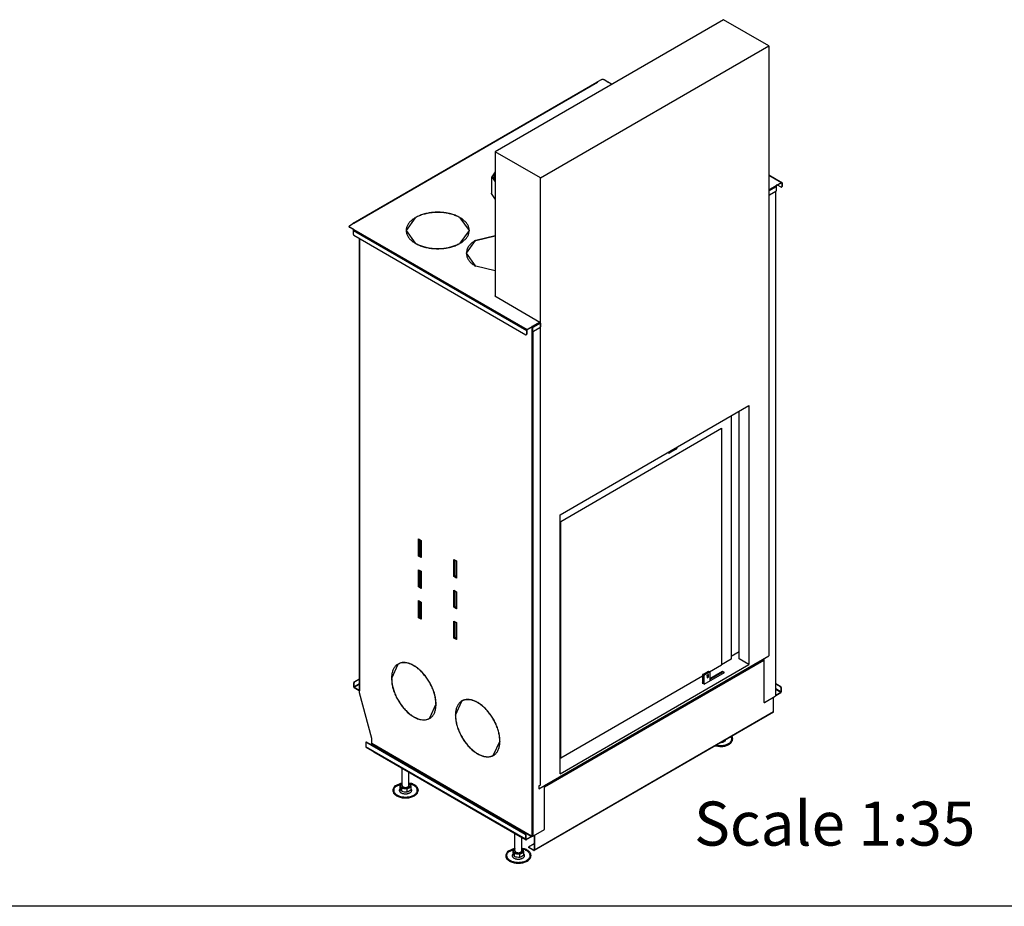
# Model space of a CAD drawing. Units: millimetres. Extents: x 187 to 476, y -570 to -370.
# Drawn here: x 295 to 362, y -570 to -510 of the extents above; entities that cross this region are included whole.
import ezdxf

# ---------------------------------------------------------------- set-up
doc = ezdxf.new("R2010")
doc.units = ezdxf.units.MM
doc.layers.add('1', color=7, linetype='Continuous')
doc.styles.add('CONVERTER_11', font='txt.shx', dxfattribs={"width": 0.9})

# ---------------------------------------------------------------- blocks, each defined once
blk = doc.blocks.new('P002034_01_Outer_doorprofile_1__43', base_point=(12029.5, -19361.4))
at = {"color": 7, "linetype": 'Continuous'}
blk.add_line((12048.9, -19350.2), (12029.5, -19361.4), dxfattribs=at)
blk = doc.blocks.new('Door_frame__44', base_point=(12029.5, -19361.4))
blk.add_blockref('P002034_01_Outer_doorprofile_1__43', (12029.5, -19361.4))
blk = doc.blocks.new('Doorglass__45', base_point=(11622.1, -19603.7))
at = {"color": 7, "linetype": 'Continuous'}
for p, q in [((12029.5, -18788.2), (12029.5, -19367.9)), ((11623.6, -19039.3), (12006.9, -18817.5)), ((11623.6, -19039.3), (12006.9, -18817.5)), ((12006.9, -18817.5), (12006.9, -18817.5)), ((12006.9, -18817.5), (12006.9, -19381)), ((11623.6, -19039.3), (11623.6, -19039.3)), ((11623.6, -19602.8), (11623.6, -19039.3)), ((11623.6, -19602.8), (11623.6, -19039.3)), ((11978, -19397.7), (12006.9, -19381)), ((12029.5, -19367.9), (12006.9, -19381)), ((12006.9, -19381), (12006.9, -19381)), ((11623.6, -19602.8), (11961.5, -19407.3)), ((11622.1, -19603.7), (11623.6, -19602.8)), ((11623.6, -19602.8), (11623.6, -19602.8))]:
    blk.add_line(p, q, dxfattribs=at)
blk = doc.blocks.new('Door_lever_1_1__46', base_point=(11879.2, -18876.8))
at = {"color": 7, "linetype": 'Continuous'}
for p, q in [((11899.7, -18866.6), (11881.9, -18876.7)), ((11900.4, -18863), (11900.4, -18865.3)), ((11879.3, -18875.6), (11879.2, -18875.2)), ((11881.4, -18876.8), (11879.3, -18875.6)), ((11881.2, -18876.3), (11881.2, -18874.1)), ((11881.4, -18876.8), (11881.2, -18876.3))]:
    blk.add_line(p, q, dxfattribs=at)
at = {"color": 3, "linetype": 'Continuous'}
blk.add_line((11881.2, -18876.3), (11879.3, -18875.2), dxfattribs=at)
at = {"color": 7, "linetype": 'Continuous'}
for points in [[(11899.7, -18866.6), (11899.9, -18866.4), (11900.1, -18866.2), (11900.2, -18866), (11900.3, -18865.8), (11900.4, -18865.6), (11900.4, -18865.3)], [(11881.4, -18876.8), (11881.5, -18876.8), (11881.7, -18876.8), (11881.8, -18876.8), (11881.9, -18876.7)]]:
    blk.add_spline(points, degree=3, dxfattribs=at)
blk = doc.blocks.new('INNER_DOOR__47', base_point=(11622.1, -19603.7))
for name, p in [('Doorglass__45', (11622.1, -19603.7)), ('Door_lever_1_1__46', (11879.2, -18876.8))]:
    blk.add_blockref(name, p)
blk = doc.blocks.new('DOOR__48', base_point=(11622.1, -19603.7))
for name, p in [('INNER_DOOR__47', (11622.1, -19603.7)), ('Door_frame__44', (12029.5, -19361.4))]:
    blk.add_blockref(name, p)
blk = doc.blocks.new('Galvanized_topcover_1__49', base_point=(11120, -18594.9))
at = {"color": 7, "linetype": 'Continuous'}
for p, q in [((11129.7, -18328.6), (11709.9, -17992.8)), ((11720.1, -17987.6), (11711.6, -17992.5)), ((11711.6, -17992.9), (11711.6, -17992.5)), ((11736, -17992.7), (11727.1, -17987.6)), ((11736, -17993.1), (11736, -17992.7)), ((11737.7, -17993), (11745.9, -17997.8)), ((12119, -18213.7), (12150.3, -18231.8)), ((12136.5, -18239), (12136.5, -18238.9)), ((12136.5, -18239.1), (12136.5, -18239)), ((12136.6, -18239.2), (12136.5, -18239.1)), ((12136.7, -18239.4), (12136.6, -18239.2)), ((12136.8, -18239.5), (12136.7, -18239.4)), ((12136.8, -18239.5), (12137.3, -18239.4)), ((12137.3, -18239.4), (12137.7, -18239.5)), ((12137.7, -18238.7), (12149.3, -18231.9)), ((12137.7, -18239.5), (12149.3, -18232.8)), ((12137.7, -18239.5), (12137.7, -18238.7)), ((12148.6, -18243), (12140.1, -18238.1)), ((12150, -18233.2), (12150, -18242.1)), ((12150.7, -18232.8), (12150.3, -18231.8)), ((12150.7, -18232.8), (12150.7, -18241.7)), ((11459.4, -18256.5), (11458, -18258.5)), ((11458, -18258.5), (11467.9, -18272.4)), ((11459.4, -18257.3), (11458.2, -18258.9)), ((12119, -18250.4), (12119.2, -18250.6)), ((12119, -18260.7), (12119.3, -18261.5)), ((12119.2, -18250.6), (12119.6, -18252)), ((12119.3, -18261.5), (12120, -18261.9)), ((12119.6, -18252), (12119.6, -18261)), ((12119.6, -18261), (12120, -18261.9)), ((12121, -18261.8), (12136.2, -18253)), ((12136.7, -18239.5), (12136.8, -18239.5)), ((12136.8, -18239.5), (12136.8, -18239.6)), ((12137.6, -18250.5), (12137.6, -18241.6)), ((12150, -18242.1), (12149.6, -18243.1)), ((12150.3, -18242.6), (12149.6, -18243.1)), ((12150.7, -18241.7), (12150.3, -18242.6)), ((11121.5, -18334.1), (11130, -18329.1)), ((11129.7, -18328.6), (11129.3, -18329.5)), ((11129.3, -18329.5), (11129.3, -18329.6)), ((11256.3, -18346.3), (11277.8, -18316)), ((11277.4, -18316.5), (11277.4, -18315.8)), ((11277.8, -18316), (11277.4, -18315.8)), ((11278.1, -18315.4), (11278.5, -18315.6)), ((11383.1, -18315.6), (11383.5, -18315.4)), ((11384.2, -18315.8), (11383.8, -18316)), ((11383.8, -18316), (11405.3, -18346.3)), ((11384.2, -18316.5), (11384.2, -18315.8)), ((11120, -18336.1), (11121.5, -18334.1)), ((11121.5, -18338.1), (11120, -18336.1)), ((11120, -18336.1), (11120, -18336.9)), ((11121.5, -18339), (11120, -18336.9)), ((11130.3, -18343.3), (11121.5, -18338.1)), ((11130.3, -18344.1), (11121.5, -18339)), ((11129.6, -18346.1), (11129.6, -18355.1)), ((11130.3, -18344.1), (11130.3, -18343.3)), ((11130.7, -18344), (11130.3, -18344.1)), ((11130.7, -18344), (11130.7, -18344)), ((11256.1, -18346.7), (11256.3, -18346.4)), ((11277.8, -18376.6), (11256.3, -18346.3)), ((11256.3, -18346.3), (11256.3, -18347)), ((11405.3, -18346.3), (11383.8, -18376.6)), ((11405.3, -18346.3), (11405.3, -18347)), ((11405.3, -18346.4), (11405.5, -18346.7)), ((11131.1, -18357.5), (11540.8, -18594.7)), ((11277.4, -18376.8), (11277.8, -18376.6)), ((11278.5, -18377), (11278.1, -18377.2)), ((11278.5, -18377.3), (11278.5, -18377)), ((11383.5, -18377.2), (11383.1, -18377)), ((11383.1, -18377.3), (11383.1, -18377)), ((11383.8, -18376.6), (11384.2, -18376.8)), ((11399.5, -18400.6), (11421, -18370.3)), ((11420.6, -18370.8), (11420.6, -18370.1)), ((11421, -18370.3), (11420.6, -18370.1)), ((11421.3, -18369.7), (11467.9, -18358.6)), ((11421.3, -18369.7), (11421.7, -18369.9)), ((11421.7, -18369.9), (11467.9, -18358.9)), ((11399.3, -18401), (11399.5, -18400.7)), ((11421, -18430.8), (11399.5, -18400.6)), ((11399.5, -18400.6), (11399.5, -18401.3)), ((11420.6, -18431), (11421, -18430.8)), ((11421.7, -18431.3), (11421.3, -18431.5)), ((11467.9, -18442.5), (11421.3, -18431.5)), ((11421.7, -18431.5), (11421.7, -18431.3)), ((11467.9, -18442.2), (11421.7, -18431.3)), ((11467.9, -18501.5), (11466.6, -18502.3)), ((11466.6, -18502.3), (11574.1, -18564.5)), ((11467.9, -18502.3), (11467.3, -18502.7)), ((11575.5, -18566.9), (11575.5, -18575.9)), ((11542.2, -18584.9), (11542.2, -18593.9)), ((11542.9, -18584.5), (11542.9, -18593.5)), ((11555.3, -18575.8), (11543.7, -18582.5)), ((11555.3, -18576.6), (11543.7, -18583.3)), ((11555.3, -18576.6), (11555.3, -18575.8)), ((11555.4, -18576), (11555.3, -18576.2)), ((11555.7, -18575.7), (11555.7, -18575.1)), ((11556, -18575.1), (11555.7, -18575.1)), ((11555.7, -18575.9), (11555.7, -18575.7)), ((11555.9, -18575.9), (11555.7, -18575.9)), ((11556, -18575.9), (11555.9, -18575.9)), ((11556.2, -18575.1), (11556, -18575.1)), ((11556.1, -18575.9), (11556, -18575.9)), ((11556.3, -18575.9), (11556.1, -18575.9)), ((11556.4, -18575.2), (11556.2, -18575.1)), ((11556.6, -18575.3), (11556.3, -18575.9)), ((11556.3, -18575.9), (11556.5, -18575.3)), ((11556.3, -18575.9), (11556.3, -18575.9)), ((11556.5, -18575.3), (11556.4, -18575.2)), ((11556.6, -18575.3), (11556.5, -18575.3)), ((11556.7, -18585.9), (11556.7, -18576.9)), ((11557.1, -18586.8), (11556.7, -18585.9)), ((11557.9, -18587.2), (11557.1, -18586.8)), ((11557.4, -18586.3), (11557.4, -18577.4)), ((11557.9, -18587.2), (11557.4, -18586.3)), ((11574.1, -18578.3), (11558.9, -18587.1)), ((11542.2, -18593.9), (11541.8, -18594.8)), ((11541.8, -18594.8), (11542.5, -18594.4)), ((11542.9, -18593.5), (11542.5, -18594.4))]:
    blk.add_line(p, q, dxfattribs=at)
at = {"color": 3, "linetype": 'Continuous'}
for p, q in [((11130.7, -18328.7), (11710.9, -17992.9)), ((11736.7, -17993.1), (11745.3, -17998.1)), ((12119, -18214.4), (12149.3, -18231.9)), ((12119, -18249.1), (12136.5, -18238.9)), ((12150, -18233.2), (12149.3, -18232.8)), ((12119, -18260.6), (12119.6, -18261)), ((12119.6, -18252), (12137.6, -18241.6)), ((12150.7, -18241.7), (12150, -18242.1)), ((11130.7, -18329.1), (11130.7, -18328.7)), ((11121.5, -18338.1), (11121.5, -18339)), ((11129.6, -18346.1), (11542.2, -18584.9)), ((11131.1, -18343.7), (11543.7, -18582.5)), ((11574.1, -18564.5), (11555.7, -18575.1)), ((11575.5, -18566.9), (11557.4, -18577.4)), ((11557.4, -18586.3), (11556.7, -18585.9)), ((11542.2, -18593.9), (11542.9, -18593.5))]:
    blk.add_line(p, q, dxfattribs=at)
at = {"color": 7, "linetype": 'Continuous'}
for points in [[(11710.9, -17992.9), (11710.6, -17992.8), (11710.3, -17992.8), (11710.1, -17992.8), (11709.9, -17992.8)], [(11710.9, -17992.9), (11711, -17993), (11711.2, -17993), (11711.3, -17993), (11711.5, -17993), (11711.6, -17992.9), (11711.7, -17992.9), (11711.7, -17992.8), (11711.7, -17992.7), (11711.7, -17992.6), (11711.6, -17992.5)], [(11727.1, -17987.6), (11726.4, -17987.3), (11725.5, -17987), (11724.6, -17986.8), (11723.6, -17986.8), (11722.6, -17986.8), (11721.7, -17987), (11720.8, -17987.3), (11720.1, -17987.6)], [(11736, -17992.7), (11735.9, -17992.8), (11735.8, -17992.9), (11735.8, -17993), (11735.9, -17993.1), (11736, -17993.1), (11736.1, -17993.2), (11736.3, -17993.2), (11736.4, -17993.2), (11736.6, -17993.2), (11736.7, -17993.1)], [(11737.7, -17993), (11737.5, -17993), (11737.2, -17993), (11737, -17993), (11736.7, -17993.1)], [(12137.7, -18238.7), (12137.4, -18238.6), (12137.2, -18238.6), (12137, -18238.6), (12136.8, -18238.7), (12136.6, -18238.8), (12136.5, -18238.9)], [(12150.3, -18231.8), (12150.1, -18231.8), (12149.8, -18231.8), (12149.6, -18231.8), (12149.3, -18231.9)], [(12150, -18233.2), (12150, -18233), (12149.9, -18232.8), (12149.8, -18232.7), (12149.6, -18232.7), (12149.5, -18232.7), (12149.3, -18232.8)], [(12120, -18261.9), (12120.2, -18262), (12120.5, -18262), (12120.7, -18261.9), (12121, -18261.8)], [(12136.2, -18253), (12136.6, -18252.7), (12136.9, -18252.3), (12137.2, -18251.9), (12137.4, -18251.5), (12137.6, -18251), (12137.6, -18250.5)], [(12137.6, -18241.6), (12137.6, -18241.2), (12137.5, -18240.9), (12137.4, -18240.5), (12137.2, -18240.2), (12137, -18239.8), (12136.7, -18239.5)], [(12148.6, -18243), (12148.9, -18243.1), (12149.1, -18243.1), (12149.4, -18243.1), (12149.6, -18243.1)], [(11383.5, -18315.4), (11374.6, -18311.1), (11364.6, -18307.6), (11353.8, -18305), (11342.4, -18303.5), (11330.8, -18302.9), (11319.2, -18303.5), (11307.8, -18305), (11297, -18307.6), (11287.1, -18311.1), (11278.1, -18315.4)], [(11383.1, -18315.6), (11374.3, -18311.3), (11364.4, -18307.8), (11353.6, -18305.3), (11342.4, -18303.7), (11330.8, -18303.2), (11319.3, -18303.7), (11308, -18305.3), (11297.3, -18307.8), (11287.3, -18311.3), (11278.5, -18315.6)], [(11130.7, -18328.7), (11130.4, -18328.6), (11130.2, -18328.5), (11129.9, -18328.6), (11129.7, -18328.6)], [(11130, -18329.1), (11130.1, -18329.2), (11130.3, -18329.2), (11130.4, -18329.2), (11130.6, -18329.2), (11130.7, -18329.1), (11130.8, -18329.1), (11130.8, -18329), (11130.8, -18328.9), (11130.8, -18328.8), (11130.7, -18328.7)], [(11277.4, -18315.8), (11269.9, -18321), (11263.9, -18326.8), (11259.4, -18333), (11256.7, -18339.6), (11255.8, -18346.3), (11256.7, -18353.1), (11259.4, -18359.6), (11263.9, -18365.9), (11269.9, -18371.7), (11277.4, -18376.8)], [(11384.2, -18376.8), (11391.7, -18371.7), (11397.8, -18365.9), (11402.2, -18359.6), (11404.9, -18353.1), (11405.8, -18346.3), (11404.9, -18339.6), (11402.2, -18333), (11397.8, -18326.8), (11391.7, -18321), (11384.2, -18315.8)], [(11131.1, -18343.7), (11130.7, -18343.9), (11130.3, -18344.3), (11130.1, -18344.7), (11129.8, -18345.2), (11129.7, -18345.7), (11129.6, -18346.1)], [(11129.6, -18355.1), (11129.7, -18355.5), (11129.8, -18356), (11130.1, -18356.5), (11130.3, -18356.9), (11130.7, -18357.3), (11131.1, -18357.5)], [(11131.1, -18343.7), (11131.1, -18343.6), (11131.2, -18343.5), (11131.2, -18343.4), (11131.1, -18343.3), (11131.1, -18343.3), (11130.9, -18343.2), (11130.8, -18343.2), (11130.6, -18343.2), (11130.5, -18343.2), (11130.3, -18343.3)], [(11278.1, -18377.2), (11287.1, -18381.6), (11297, -18385.1), (11307.8, -18387.7), (11319.2, -18389.2), (11330.8, -18389.7), (11342.4, -18389.2), (11353.8, -18387.7), (11364.6, -18385.1), (11374.6, -18381.6), (11383.5, -18377.2)], [(11278.5, -18377), (11287.3, -18381.4), (11297.3, -18384.8), (11308, -18387.4), (11319.3, -18388.9), (11330.8, -18389.5), (11342.4, -18388.9), (11353.6, -18387.4), (11364.4, -18384.8), (11374.3, -18381.4), (11383.1, -18377)], [(11420.6, -18370.1), (11413.1, -18375.2), (11407, -18381), (11402.6, -18387.3), (11399.9, -18393.8), (11399, -18400.6), (11399.9, -18407.3), (11402.6, -18413.9), (11407, -18420.1), (11413.1, -18425.9), (11420.6, -18431)], [(11575.5, -18566.9), (11575.4, -18566.5), (11575.3, -18566), (11575.1, -18565.5), (11574.8, -18565.1), (11574.4, -18564.7), (11574.1, -18564.5)], [(11543.7, -18582.5), (11543.3, -18582.7), (11542.9, -18583.1), (11542.7, -18583.5), (11542.4, -18584), (11542.3, -18584.5), (11542.2, -18584.9)], [(11543.7, -18583.3), (11543.5, -18583.4), (11543.3, -18583.6), (11543.2, -18583.8), (11543, -18584.1), (11543, -18584.3), (11542.9, -18584.5)], [(11555.7, -18575.1), (11555.5, -18575.1), (11555.3, -18575.2), (11555.2, -18575.3), (11555.2, -18575.5), (11555.2, -18575.6), (11555.3, -18575.8)], [(11555.7, -18575.9), (11555.5, -18575.9), (11555.4, -18576)], [(11556.7, -18576.9), (11556.7, -18576.7), (11556.6, -18576.4), (11556.5, -18576.2), (11556.3, -18575.9)], [(11557.4, -18577.4), (11557.4, -18577), (11557.3, -18576.7), (11557.2, -18576.3), (11557, -18576), (11556.8, -18575.6), (11556.6, -18575.3)], [(11557.9, -18587.2), (11558.1, -18587.3), (11558.3, -18587.3), (11558.6, -18587.3), (11558.9, -18587.1)], [(11574.1, -18578.3), (11574.4, -18578.1), (11574.8, -18577.7), (11575.1, -18577.3), (11575.3, -18576.8), (11575.4, -18576.3), (11575.5, -18575.9)], [(11540.8, -18594.7), (11541.1, -18594.8), (11541.4, -18594.9), (11541.6, -18594.9), (11541.8, -18594.8)]]:
    blk.add_spline(points, degree=3, dxfattribs=at)
blk = doc.blocks.new('Galvanized_sidecover_right__50', base_point=(12107.3, -19470.7))
at = {"color": 3, "linetype": 'Continuous'}
for p, q in [((12135, -18253.7), (12135, -19454.6)), ((12147.7, -19433.4), (12147, -19433.8)), ((12135.5, -19437.8), (12148.4, -19445.2)), ((12135.5, -19439.4), (12147.7, -19446.4)), ((12136, -19454), (12136, -19453.2)), ((12149.1, -19435.8), (12148.4, -19436.2)), ((12108, -19470.2), (12107.3, -19469.8))]:
    blk.add_line(p, q, dxfattribs=at)
at = {"color": 7, "linetype": 'Continuous'}
for p, q in [((12135.5, -19453.8), (12135.5, -18253.4)), ((12107.3, -19366.2), (12107.3, -19469.8)), ((12108, -19470.2), (12108, -19365.8)), ((12147.7, -19433.4), (12135.5, -19426.4)), ((12147, -19433.8), (12135.5, -19427.2)), ((12108.8, -19470.6), (12134.6, -19455.6)), ((12135.5, -19453.8), (12135, -19454.6)), ((12135, -19454.6), (12135, -19455)), ((12135.4, -19454), (12135.7, -19454.1)), ((12135.5, -19453.2), (12135.7, -19453.3)), ((12135.7, -19453.3), (12136, -19453.2)), ((12135.7, -19454.1), (12136, -19454)), ((12136, -19453.2), (12147.7, -19446.4)), ((12136, -19454), (12147.7, -19447.3)), ((12148.4, -19445.2), (12148.4, -19436.2)), ((12149.1, -19444.8), (12149.1, -19435.8)), ((12107.5, -19470.2), (12107.3, -19469.8)), ((12108.3, -19470.7), (12107.5, -19470.2)), ((12107.5, -19470.2), (12107.5, -19470.2)), ((12108.3, -19470.7), (12108, -19470.2))]:
    blk.add_line(p, q, dxfattribs=at)
for points in [[(12148.4, -19436.2), (12148.3, -19435.8), (12148.2, -19435.3), (12148, -19434.9), (12147.7, -19434.4), (12147.3, -19434.1), (12147, -19433.8)], [(12149.1, -19435.8), (12149, -19435.4), (12148.9, -19434.9), (12148.7, -19434.4), (12148.4, -19434), (12148, -19433.7), (12147.7, -19433.4)], [(12134.6, -19455.6), (12134.7, -19455.6), (12134.8, -19455.5), (12134.9, -19455.4), (12134.9, -19455.3), (12134.9, -19455.1), (12135, -19455)], [(12147.7, -19447.3), (12148, -19447), (12148.4, -19446.6), (12148.7, -19446.2), (12148.9, -19445.7), (12149, -19445.3), (12149.1, -19444.8)], [(12147.7, -19446.4), (12147.9, -19446.3), (12148, -19446.1), (12148.2, -19445.9), (12148.3, -19445.7), (12148.4, -19445.4), (12148.4, -19445.2)], [(12108.3, -19470.7), (12108.4, -19470.7), (12108.5, -19470.7), (12108.6, -19470.7), (12108.8, -19470.6)]]:
    blk.add_spline(points, degree=3, dxfattribs=at)
blk = doc.blocks.new('Galva_bottom_front_600_1__51', base_point=(11547.1, -19823.8))
at = {"color": 3, "linetype": 'Continuous'}
for p, q in [((11584.7, -19669), (12107.3, -19366.5)), ((11584.7, -19672.2), (12107.3, -19369.7)), ((12130.5, -19493.4), (11561.2, -19822.8)), ((11560.5, -19822.4), (11559.8, -19822.8))]:
    blk.add_line(p, q, dxfattribs=at)
at = {"color": 7, "linetype": 'Continuous'}
for p, q in [((12130.5, -19493.4), (12130.5, -19458)), ((12130, -19494.3), (11560.8, -19823.7)), ((12130, -19494.3), (12130.5, -19493.4)), ((11560.5, -19807.7), (11547.1, -19815.4)), ((11560.5, -19787.9), (11560.5, -19822.4)), ((11561.2, -19787.5), (11561.2, -19822.8)), ((11547.1, -19815.4), (11547.1, -19816.3)), ((11559.8, -19822.8), (11547.1, -19815.4)), ((11559.8, -19823.6), (11547.1, -19816.3)), ((11560.8, -19823.7), (11561.2, -19822.8))]:
    blk.add_line(p, q, dxfattribs=at)
for points in [[(11559.8, -19822.8), (11560, -19822.9), (11560.2, -19822.9), (11560.3, -19822.9), (11560.4, -19822.8), (11560.5, -19822.6), (11560.5, -19822.4)], [(11559.8, -19823.6), (11560.1, -19823.8), (11560.4, -19823.8), (11560.6, -19823.8), (11560.8, -19823.7)]]:
    blk.add_spline(points, degree=3, dxfattribs=at)
blk = doc.blocks.new('Galvanized_sidecover_left__52', base_point=(11130.7, -19797.9))
at = {"color": 7, "linetype": 'Continuous'}
for p, q in [((11144.3, -19442), (11144.3, -18365.2)), ((11556.4, -18577.1), (11555, -18576.7)), ((11555.3, -18576.1), (11555.7, -18576.3)), ((11556.4, -18576.5), (11556.6, -18576.4)), ((11556.7, -18577), (11556.4, -18577.1)), ((11285.2, -19122), (11285.2, -19081.3)), ((11285.2, -19081.3), (11291.6, -19085)), ((11285.9, -19081.7), (11285.9, -19121.6)), ((11291.6, -19085), (11291.6, -19125.7)), ((11285.9, -19121.6), (11285.2, -19122)), ((11291.6, -19125.7), (11285.2, -19122)), ((11285.9, -19121.6), (11291.6, -19124.9)), ((11369.3, -19130), (11375.7, -19133.7)), ((11369.3, -19170.7), (11369.3, -19130)), ((11370.1, -19130.4), (11370.1, -19170.3)), ((11375.7, -19133.7), (11375.7, -19174.4)), ((11285.2, -19154.7), (11291.6, -19158.3)), ((11285.2, -19195.4), (11285.2, -19154.7)), ((11285.9, -19155.1), (11285.9, -19195)), ((11291.6, -19158.3), (11291.6, -19199.1)), ((11370.1, -19170.3), (11369.3, -19170.7)), ((11375.7, -19174.4), (11369.3, -19170.7)), ((11370.1, -19170.3), (11375.7, -19173.6)), ((11285.9, -19195), (11285.2, -19195.4)), ((11291.6, -19199.1), (11285.2, -19195.4)), ((11285.9, -19195), (11291.6, -19198.3)), ((11369.3, -19203.4), (11375.7, -19207.1)), ((11369.3, -19244.1), (11369.3, -19203.4)), ((11370.1, -19203.8), (11370.1, -19243.7)), ((11375.7, -19207.1), (11375.7, -19247.8)), ((11285.2, -19268.8), (11285.2, -19228.1)), ((11285.2, -19228.1), (11291.6, -19231.7)), ((11285.9, -19228.5), (11285.9, -19268.4)), ((11291.6, -19231.7), (11291.6, -19272.5)), ((11370.1, -19243.7), (11369.3, -19244.1)), ((11375.7, -19247.8), (11369.3, -19244.1)), ((11370.1, -19243.7), (11375.7, -19247)), ((11285.9, -19268.4), (11285.2, -19268.8)), ((11291.6, -19272.5), (11285.2, -19268.8)), ((11285.9, -19268.4), (11291.6, -19271.7)), ((11369.3, -19317.5), (11369.3, -19276.8)), ((11369.3, -19276.8), (11375.7, -19280.4)), ((11370.1, -19277.2), (11370.1, -19317.1)), ((11375.7, -19280.4), (11375.7, -19321.2)), ((11370.1, -19317.1), (11369.3, -19317.5)), ((11375.7, -19321.2), (11369.3, -19317.5)), ((11370.1, -19317.1), (11375.7, -19320.4)), ((11221.2, -19413.2), (11236.6, -19379.7)), ((11237.2, -19379.3), (11236.6, -19379.7)), ((11236.7, -19379.6), (11236.9, -19379.2)), ((11273.5, -19382.8), (11273.5, -19383.2)), ((11274.2, -19383.6), (11274.2, -19383.2)), ((11274.5, -19383.4), (11274.2, -19383.6)), ((11130.7, -19424.1), (11130.7, -19433)), ((11130.8, -19433.5), (11130.7, -19433)), ((11130.9, -19434.1), (11130.8, -19433.5)), ((11131.1, -19434.4), (11130.9, -19434.1)), ((11131.3, -19434.7), (11131.1, -19434.4)), ((11131.7, -19435.2), (11131.3, -19434.7)), ((11131.4, -19433.4), (11131.4, -19424.5)), ((11132.1, -19435.5), (11131.7, -19435.2)), ((11132.1, -19421.6), (11144.3, -19414.6)), ((11132.1, -19434.7), (11144.1, -19441.6)), ((11132.8, -19422), (11144.3, -19415.4)), ((11221.5, -19412.7), (11220.9, -19413)), ((11221.2, -19413.2), (11220.9, -19413)), ((11220.9, -19413.9), (11221.2, -19414.1)), ((11132.1, -19435.5), (11144.1, -19442.4)), ((11144.1, -19441.6), (11144.3, -19441.6)), ((11144.1, -19442.4), (11144.6, -19442.5)), ((11144.8, -19442.8), (11144.3, -19442)), ((11144.8, -19448.1), (11144.8, -19442.8)), ((11173.9, -19557), (11144.8, -19448.1)), ((11326.6, -19475), (11311.2, -19508.6)), ((11326.8, -19474.1), (11326.6, -19474.2)), ((11326.9, -19474.4), (11326.6, -19474.2)), ((11326.6, -19475), (11326.9, -19475.2)), ((11373.2, -19501.2), (11388.6, -19467.7)), ((11388.6, -19467.7), (11389.3, -19467.3)), ((11388.8, -19467.6), (11388.9, -19467.2)), ((11425.6, -19471.2), (11425.6, -19470.8)), ((11426.3, -19471.2), (11426.3, -19471.6)), ((11426.5, -19471.4), (11426.3, -19471.6)), ((11273.5, -19504.7), (11273.5, -19505.1)), ((11274.2, -19505.5), (11274.2, -19505.1)), ((11274.8, -19505.2), (11274.2, -19505.5)), ((11373.5, -19500.7), (11372.9, -19501)), ((11372.9, -19501), (11373.2, -19501.2)), ((11373.2, -19502), (11372.9, -19501.8)), ((11311.8, -19508.3), (11311.2, -19508.6)), ((11311.6, -19508.6), (11311.2, -19508.6)), ((11160.5, -19565.3), (11159.7, -19565.7)), ((11539.4, -19785.4), (11159.7, -19565.7)), ((11159.7, -19565.7), (11159.7, -19576.3)), ((11540.1, -19785), (11160.5, -19565.3)), ((11173.2, -19569.3), (11170.3, -19571)), ((11173.9, -19568.1), (11173.9, -19557)), ((11478.6, -19563), (11463.2, -19596.6)), ((11478.8, -19562.1), (11478.6, -19562.2)), ((11478.6, -19562.2), (11478.9, -19562.4)), ((11478.9, -19563.2), (11478.6, -19563)), ((11159.7, -19576.3), (11160.2, -19577.2)), ((11160.2, -19577.2), (11541.2, -19797.8)), ((11425.6, -19593.1), (11425.6, -19592.7)), ((11426.9, -19593.1), (11426.3, -19593.5)), ((11426.3, -19593.1), (11426.3, -19593.5)), ((11463.2, -19596.6), (11463.8, -19596.3)), ((11463.6, -19596.6), (11463.3, -19596.6)), ((11584.7, -19773.1), (11584.7, -19668.7)), ((11584, -19774.3), (11558.1, -19789.3)), ((11540.8, -19796.9), (11540.8, -19787.9)), ((11540.8, -19796.9), (11541.2, -19797.8)), ((11541.5, -19796.4), (11541.5, -19787.5)), ((11553.9, -19790.1), (11542.2, -19796.9)), ((11553.9, -19790.9), (11542.2, -19797.7)), ((11553.9, -19789.7), (11553.6, -19789.5)), ((11554.1, -19789.9), (11553.9, -19789.7)), ((11553.9, -19790.1), (11554.1, -19789.9)), ((11553.9, -19790.9), (11554.1, -19790.7)), ((11554, -19789.8), (11554.6, -19789.2)), ((11554.1, -19790.7), (11554.1, -19789.9)), ((11555, -19788.7), (11554.3, -19788.3)), ((11554.6, -19789.2), (11554.8, -19788.6)), ((11557.2, -19788.9), (11557.2, -19788.8)), ((11557.9, -19789.3), (11557.2, -19788.9)), ((11557.8, -19788.7), (11557.8, -19789.1)), ((11557.9, -19789.3), (11557.8, -19789.1))]:
    blk.add_line(p, q, dxfattribs=at)
at = {"color": 3, "linetype": 'Continuous'}
for p, q in [((11144.8, -18365.5), (11144.8, -19442.8)), ((11555, -18576.7), (11555, -19788.7)), ((11557.8, -19788.7), (11557.8, -18587.2)), ((11130.7, -19424.1), (11131.4, -19424.5)), ((11131.4, -19433.4), (11144.3, -19426)), ((11132.1, -19421.6), (11132.8, -19422)), ((11132.1, -19434.7), (11144.3, -19427.6)), ((11144.1, -19441.6), (11144.3, -19441.5)), ((11173.2, -19569.3), (11553.6, -19789.5)), ((11173.9, -19568.1), (11554.3, -19788.3)), ((11540.8, -19796.9), (11159.7, -19576.3)), ((11539.4, -19785.4), (11540.1, -19785)), ((11540.8, -19787.9), (11541.5, -19787.5)), ((11541.5, -19796.4), (11542.2, -19796.9)), ((11553.9, -19790.9), (11553.9, -19790.1)), ((11557.8, -19789.1), (11557.3, -19788.8))]:
    blk.add_line(p, q, dxfattribs=at)
at = {"color": 7, "linetype": 'Continuous'}
for points in [[(11555.7, -18576.3), (11555.8, -18576.4), (11556, -18576.5), (11556.2, -18576.5), (11556.4, -18576.5)], [(11273.5, -19382.8), (11265.3, -19378.8), (11257.3, -19376.4), (11249.7, -19375.7), (11242.7, -19376.6), (11236.4, -19379.2), (11231, -19383.3), (11226.7, -19388.9), (11223.5, -19395.9), (11221.6, -19404), (11220.9, -19413)], [(11273.5, -19383.2), (11266.7, -19379.8), (11260, -19377.5), (11253.5, -19376.3), (11247.4, -19376.3), (11241.7, -19377.4), (11236.6, -19379.7)], [(11326.9, -19474.4), (11326.2, -19464.5), (11324.3, -19454.2), (11321.1, -19443.5), (11316.8, -19432.9), (11311.4, -19422.6), (11305.1, -19412.8), (11298.1, -19403.7), (11290.5, -19395.6), (11282.5, -19388.7), (11274.2, -19383.2)], [(11326.6, -19474.2), (11325.9, -19464.4), (11323.9, -19454.1), (11320.8, -19443.5), (11316.5, -19433), (11311.1, -19422.7), (11304.9, -19413), (11297.9, -19404), (11290.4, -19396), (11282.4, -19389.1), (11274.2, -19383.6)], [(11132.1, -19421.6), (11131.7, -19421.9), (11131.4, -19422.2), (11131.1, -19422.7), (11130.9, -19423.1), (11130.7, -19423.6), (11130.7, -19424.1)], [(11132.8, -19422), (11132.5, -19422.3), (11132.1, -19422.6), (11131.8, -19423.1), (11131.6, -19423.5), (11131.5, -19424), (11131.4, -19424.5)], [(11131.4, -19433.4), (11131.4, -19433.7), (11131.5, -19433.9), (11131.6, -19434.1), (11131.8, -19434.3), (11131.9, -19434.5), (11132.1, -19434.7)], [(11220.9, -19413.9), (11221.6, -19423.7), (11223.5, -19434.1), (11226.7, -19444.7), (11231, -19455.3), (11236.4, -19465.7), (11242.7, -19475.5), (11249.7, -19484.6), (11257.3, -19492.6), (11265.3, -19499.5), (11273.5, -19505.1)], [(11221.2, -19414.1), (11221.9, -19423.9), (11223.9, -19434.2), (11227, -19444.7), (11231.3, -19455.3), (11236.6, -19465.5), (11242.9, -19475.3), (11249.8, -19484.3), (11257.4, -19492.3), (11265.4, -19499.2), (11273.5, -19504.7)], [(11274.2, -19505.5), (11282.5, -19509.5), (11290.5, -19511.8), (11298.1, -19512.6), (11305.1, -19511.6), (11311.4, -19509.1), (11316.8, -19505), (11321.1, -19499.4), (11324.3, -19492.4), (11326.2, -19484.3), (11326.9, -19475.2)], [(11425.6, -19470.8), (11417.3, -19466.8), (11409.3, -19464.4), (11401.7, -19463.7), (11394.7, -19464.6), (11388.4, -19467.2), (11383.1, -19471.3), (11378.7, -19476.9), (11375.5, -19483.8), (11373.6, -19491.9), (11372.9, -19501)], [(11425.6, -19471.2), (11418.7, -19467.8), (11412, -19465.5), (11405.5, -19464.3), (11399.4, -19464.3), (11393.7, -19465.4), (11388.6, -19467.7)], [(11478.9, -19562.4), (11478.3, -19552.5), (11476.3, -19542.2), (11473.1, -19531.5), (11468.8, -19520.9), (11463.4, -19510.6), (11457.1, -19500.8), (11450.1, -19491.7), (11442.5, -19483.6), (11434.5, -19476.7), (11426.3, -19471.2)], [(11478.6, -19562.2), (11477.9, -19552.4), (11476, -19542.1), (11472.8, -19531.5), (11468.5, -19521), (11463.2, -19510.7), (11456.9, -19501), (11450, -19492), (11442.4, -19484), (11434.4, -19477.1), (11426.3, -19471.6)], [(11274.2, -19505.1), (11281.1, -19508.5), (11287.8, -19510.8), (11294.3, -19512), (11300.4, -19512), (11306.1, -19510.9), (11311.2, -19508.6)], [(11372.9, -19501.8), (11373.6, -19511.7), (11375.5, -19522.1), (11378.7, -19532.7), (11383.1, -19543.3), (11388.4, -19553.7), (11394.7, -19563.5), (11401.7, -19572.5), (11409.3, -19580.6), (11417.3, -19587.5), (11425.6, -19593.1)], [(11373.2, -19502), (11373.9, -19511.9), (11375.9, -19522.2), (11379, -19532.7), (11383.3, -19543.3), (11388.7, -19553.5), (11394.9, -19563.3), (11401.9, -19572.3), (11409.4, -19580.3), (11417.4, -19587.2), (11425.6, -19592.7)], [(11173.2, -19569.3), (11173.4, -19569.2), (11173.5, -19569), (11173.7, -19568.8), (11173.8, -19568.6), (11173.9, -19568.3), (11173.9, -19568.1)], [(11426.3, -19593.5), (11434.5, -19597.4), (11442.5, -19599.8), (11450.1, -19600.6), (11457.1, -19599.6), (11463.4, -19597.1), (11468.8, -19593), (11473.1, -19587.4), (11476.3, -19580.4), (11478.3, -19572.3), (11478.9, -19563.2)], [(11426.3, -19593.1), (11433.1, -19596.5), (11439.8, -19598.8), (11446.3, -19599.9), (11452.4, -19600), (11458.1, -19598.9), (11463.2, -19596.6)], [(11540.8, -19787.9), (11540.8, -19787.4), (11540.6, -19787), (11540.4, -19786.5), (11540.1, -19786.1), (11539.8, -19785.7), (11539.4, -19785.4)], [(11541.5, -19787.5), (11541.5, -19787), (11541.3, -19786.6), (11541.1, -19786.1), (11540.8, -19785.7), (11540.5, -19785.3), (11540.1, -19785)], [(11584, -19774.3), (11584.2, -19774.2), (11584.3, -19774), (11584.5, -19773.8), (11584.6, -19773.6), (11584.7, -19773.3), (11584.7, -19773.1)], [(11541.2, -19797.8), (11541.4, -19797.8), (11541.7, -19797.9), (11542, -19797.8), (11542.2, -19797.7)], [(11541.5, -19796.4), (11541.6, -19796.6), (11541.6, -19796.8), (11541.7, -19796.9), (11541.9, -19797), (11542.1, -19796.9), (11542.2, -19796.9)], [(11553.6, -19789.5), (11553.7, -19789.4), (11553.9, -19789.2), (11554.1, -19789), (11554.2, -19788.7), (11554.2, -19788.5), (11554.3, -19788.3)], [(11555, -19788.7), (11555.4, -19788.9), (11555.9, -19789), (11556.4, -19789), (11556.9, -19789), (11557.4, -19788.9), (11557.8, -19788.7)], [(11557.9, -19789.3), (11557.9, -19789.3), (11558, -19789.3), (11558.1, -19789.3), (11558.1, -19789.3)]]:
    blk.add_spline(points, degree=3, dxfattribs=at)
blk = doc.blocks.new('Galvanized_covers_option_1__53', base_point=(11120, -19823.8))
for name, p in [('Galvanized_topcover_1__49', (11120, -18594.9)), ('Galvanized_sidecover_right__50', (12107.3, -19470.7)), ('Galvanized_sidecover_left__52', (11130.7, -19797.9)), ('Galva_bottom_front_600_1__51', (11547.1, -19823.8))]:
    blk.add_blockref(name, p)
blk = doc.blocks.new('Options__54', base_point=(11120, -19823.8))
blk.add_blockref('Galvanized_covers_option_1__53', (11120, -19823.8))
blk = doc.blocks.new('Ultime_D_MF_600-75_SOLID_PALETTECAD__55', base_point=(11178.7, -19853.8))
at = {"color": 7, "linetype": 'Continuous'}
for p, q in [((12011.4, -17844.1), (11467.9, -18158.6)), ((12119, -17906.3), (12011.4, -17844.1)), ((11575.5, -18220.9), (12119, -17906.3)), ((12119, -17906.3), (12119, -19359.5)), ((11467.9, -18158.6), (11467.9, -18503.1)), ((11575.5, -18220.9), (11467.9, -18158.6)), ((11467.9, -18206.4), (11459.4, -18218.4)), ((11467.9, -18211.9), (11463.4, -18218.4)), ((11459.4, -18218.4), (11467.9, -18230.4)), ((11459.4, -18260.4), (11459.4, -18218.4)), ((11463.4, -18218.4), (11467.9, -18224.8)), ((11575.5, -19667.5), (11575.5, -18220.9)), ((11622.1, -19024), (12071.8, -18763.7)), ((12048.9, -19367), (12048.9, -18777)), ((12071.8, -18763.7), (12071.8, -19380.2)), ((11622.1, -19640.5), (11622.1, -19024)), ((11285.8, -19081.6), (11285.8, -19121.7)), ((11287.9, -19082.9), (11287.9, -19120.5)), ((11285.9, -19121.6), (11285.8, -19121.7)), ((11285.8, -19121.7), (11291.6, -19125)), ((11287.9, -19120.5), (11285.9, -19121.6)), ((11287.9, -19120.5), (11291.6, -19122.6)), ((11370, -19170.4), (11370, -19130.3)), ((11372.1, -19169.2), (11372.1, -19131.6)), ((11285.8, -19155), (11285.8, -19195.1)), ((11287.9, -19156.2), (11287.9, -19193.9)), ((11370.1, -19170.3), (11370, -19170.4)), ((11375.7, -19173.7), (11370, -19170.4)), ((11372.1, -19169.2), (11370.1, -19170.3)), ((11375.7, -19171.3), (11372.1, -19169.2)), ((11285.9, -19195), (11285.8, -19195.1)), ((11285.8, -19195.1), (11291.6, -19198.4)), ((11287.9, -19193.9), (11285.9, -19195)), ((11287.9, -19193.9), (11291.6, -19196)), ((11370, -19243.8), (11370, -19203.7)), ((11372.1, -19242.6), (11372.1, -19204.9)), ((11285.8, -19228.4), (11285.8, -19268.5)), ((11287.9, -19229.6), (11287.9, -19267.3)), ((11370.1, -19243.7), (11370, -19243.8)), ((11375.7, -19247.1), (11370, -19243.8)), ((11372.1, -19242.6), (11370.1, -19243.7)), ((11375.7, -19244.7), (11372.1, -19242.6)), ((11285.9, -19268.4), (11285.8, -19268.5)), ((11285.8, -19268.5), (11291.6, -19271.8)), ((11287.9, -19267.3), (11285.9, -19268.4)), ((11287.9, -19267.3), (11291.6, -19269.4)), ((11370, -19317.2), (11370, -19277.1)), ((11372.1, -19316), (11372.1, -19278.3)), ((11370.1, -19317.1), (11370, -19317.2)), ((11375.7, -19320.5), (11370, -19317.2)), ((11372.1, -19316), (11370.1, -19317.1)), ((11375.7, -19318.1), (11372.1, -19316)), ((11571.7, -19676.3), (12119, -19359.5)), ((11622.1, -19640.5), (12071.8, -19380.2)), ((12071.8, -19380.2), (12048.9, -19367)), ((11961.5, -19404.7), (11961.5, -19425.1)), ((11961.8, -19404.1), (11975.3, -19396.3)), ((11964.3, -19406.3), (11964.3, -19426.7)), ((11964.7, -19405.7), (11978.1, -19397.9)), ((11965, -19427.1), (12013.4, -19399.1)), ((11975.3, -19404.1), (11972.1, -19405.9)), ((11972.1, -19405.9), (11972.1, -19411.8)), ((11972.1, -19408.5), (11972.5, -19408.3)), ((11972.1, -19411.8), (11975.3, -19409.9)), ((11972.5, -19408.3), (11972.5, -19405.7)), ((11975.3, -19409.9), (11972.5, -19408.3)), ((11975.3, -19409.9), (11975.3, -19404.1)), ((11975.5, -19396.3), (11978.4, -19397.9)), ((11978.5, -19398.2), (11978.4, -19397.9)), ((12009.1, -19396.7), (11978.5, -19414.4)), ((11978.5, -19415.2), (12009.1, -19397.5)), ((11978.5, -19398.2), (11978.5, -19419.3)), ((12013.4, -19399.1), (12009.1, -19396.7)), ((12009.1, -19396.7), (12009.1, -19397.5)), ((12009.1, -19397.5), (12012.7, -19399.5)), ((11961.5, -19424.2), (11960.7, -19424.7)), ((11960.7, -19424.7), (11961.5, -19425.1)), ((11961.5, -19425.1), (11961.5, -19425)), ((11964.3, -19426.7), (11961.5, -19425.1)), ((11964.3, -19426.7), (11965, -19427.1)), ((12031.9, -19552.4), (12030.9, -19551.6)), ((11992, -19574.2), (12002.9, -19575.9)), ((11995, -19572.4), (12010.7, -19573.6)), ((11995.4, -19572.2), (12010.2, -19573.3)), ((12006.3, -19565.9), (12006.7, -19565.9)), ((12015.7, -19561.9), (12016.1, -19560.2)), ((12030, -19553.5), (12029, -19552.8)), ((12032.9, -19556.9), (12032.9, -19558.5)), ((11178.7, -19587.9), (11179, -19588.7)), ((11179, -19588.7), (11532.6, -19793.3)), ((11246.1, -19668.6), (11246.1, -19627.5)), ((11262.1, -19668.6), (11262.1, -19636.8)), ((11246.1, -19662.6), (11228.1, -19670.6)), ((11240.7, -19667.1), (11229.9, -19672)), ((11245, -19664.6), (11240.7, -19667.1)), ((11240.7, -19667.1), (11240.7, -19673.8)), ((11240.7, -19667.1), (11242.5, -19670.9)), ((11245.6, -19663.7), (11242.1, -19668.6)), ((11242.1, -19668.6), (11242.1, -19669.1)), ((11242.1, -19669.1), (11242.5, -19670.9)), ((11246.1, -19663.6), (11245.6, -19663.7)), ((11263.9, -19663.5), (11262.1, -19663.2)), ((11262.6, -19663.7), (11262.1, -19663.6)), ((11262.6, -19674), (11266.1, -19669.1)), ((11265.7, -19667.3), (11263.9, -19663.5)), ((11269.1, -19664.2), (11264.1, -19663.8)), ((11268.1, -19666), (11265, -19665.8)), ((11267.5, -19671.2), (11265.7, -19667.3)), ((11266.1, -19669.1), (11266.1, -19668.6)), ((11575.5, -19667.5), (11571.7, -19669.7)), ((11228.1, -19670.6), (11224.1, -19679.2)), ((11224.1, -19679.2), (11224.1, -19680.9)), ((11240.7, -19673.8), (11241.6, -19676.4)), ((11241.4, -19675.8), (11241.4, -19675.8)), ((11241.6, -19676.4), (11242.5, -19678.6)), ((11242.5, -19670.9), (11244.3, -19674.8)), ((11242.5, -19678.6), (11243.3, -19680.2)), ((11243.3, -19680.2), (11243.4, -19680.3)), ((11243.4, -19680.3), (11244.3, -19681.6)), ((11244.3, -19674.8), (11251, -19675.8)), ((11244.3, -19674.8), (11244.3, -19681.6)), ((11244.3, -19681.6), (11247.6, -19682.7)), ((11247.6, -19682.7), (11251, -19683.5)), ((11251, -19675.8), (11257.7, -19676.9)), ((11251, -19683.5), (11254.4, -19683.8)), ((11254.4, -19683.8), (11257.7, -19683.7)), ((11257.7, -19676.9), (11262.6, -19674)), ((11257.7, -19683.7), (11257.7, -19676.9)), ((11257.7, -19683.7), (11260.1, -19682.9)), ((11260.1, -19682.9), (11260.3, -19682.8)), ((11260.3, -19682.8), (11262.6, -19681.7)), ((11262.6, -19674), (11267.5, -19671.2)), ((11262.6, -19681.7), (11265.1, -19680)), ((11265.1, -19680), (11267.5, -19678)), ((11267.5, -19678), (11267.5, -19671.2)), ((11268.3, -19677.8), (11267.5, -19677.2)), ((11284.1, -19679.2), (11284.1, -19680.9)), ((11571.7, -19669.7), (11571.7, -19676.3)), ((11514.8, -19824.2), (11514.8, -19783)), ((11530.8, -19824.2), (11530.8, -19792.3)), ((11532.2, -19792.5), (11532.6, -19793.3)), ((11532.6, -19793.3), (11533.4, -19793.2)), ((11496.8, -19826.1), (11492.8, -19834.8)), ((11514.8, -19818.1), (11496.8, -19826.1)), ((11509.4, -19822.6), (11498.6, -19827.5)), ((11513.7, -19820.1), (11509.4, -19822.6)), ((11509.4, -19822.6), (11509.4, -19829.4)), ((11509.4, -19822.6), (11511.2, -19826.4)), ((11509.4, -19829.4), (11510.3, -19831.9)), ((11510.1, -19831.3), (11510.1, -19831.3)), ((11510.3, -19831.9), (11511.2, -19834.1)), ((11514.3, -19819.2), (11510.8, -19824.2)), ((11510.8, -19824.2), (11510.8, -19824.6)), ((11510.8, -19824.6), (11511.2, -19826.4)), ((11511.2, -19826.4), (11513, -19830.3)), ((11513, -19830.3), (11513, -19837.1)), ((11513, -19830.3), (11519.7, -19831.4)), ((11514.8, -19819.1), (11514.3, -19819.2)), ((11519.7, -19831.4), (11526.4, -19832.4)), ((11526.4, -19832.4), (11531.3, -19829.6)), ((11526.4, -19839.2), (11526.4, -19832.4)), ((11532.6, -19819), (11530.8, -19818.7)), ((11531.3, -19819.2), (11530.8, -19819.1)), ((11531.3, -19829.6), (11534.8, -19824.6)), ((11531.3, -19829.6), (11536.2, -19826.7)), ((11534.4, -19822.8), (11532.6, -19819)), ((11537.8, -19819.7), (11532.8, -19819.3)), ((11536.8, -19821.5), (11533.7, -19821.3)), ((11533.8, -19835.6), (11536.2, -19833.5)), ((11536.2, -19826.7), (11534.4, -19822.8)), ((11534.8, -19824.6), (11534.8, -19824.2)), ((11536.2, -19833.5), (11536.2, -19826.7)), ((11537, -19833.4), (11536.2, -19832.7)), ((11492.8, -19834.8), (11492.8, -19836.4)), ((11511.2, -19834.1), (11512, -19835.7)), ((11512, -19835.7), (11512.1, -19835.8)), ((11512.1, -19835.8), (11513, -19837.1)), ((11513, -19837.1), (11516.3, -19838.3)), ((11516.3, -19838.3), (11519.7, -19839)), ((11519.7, -19839), (11523.1, -19839.3)), ((11523.1, -19839.3), (11526.4, -19839.2)), ((11526.4, -19839.2), (11528.8, -19838.4)), ((11528.8, -19838.4), (11529, -19838.3)), ((11529, -19838.3), (11531.3, -19837.2)), ((11531.3, -19837.2), (11533.8, -19835.6)), ((11552.8, -19834.8), (11552.8, -19836.4))]:
    blk.add_line(p, q, dxfattribs=at)
at = {"color": 3, "linetype": 'Continuous'}
for p, q in [((11961.5, -19404.7), (11964.3, -19406.3)), ((11961.8, -19404.1), (11964.7, -19405.7)), ((11975.3, -19396.3), (11978.1, -19397.9))]:
    blk.add_line(p, q, dxfattribs=at)
at = {"color": 7, "linetype": 'Continuous'}
for points in [[(11961.8, -19404.1), (11961.8, -19404.2), (11961.7, -19404.2), (11961.6, -19404.4), (11961.5, -19404.5), (11961.5, -19404.6), (11961.5, -19404.7)], [(11964.7, -19405.7), (11964.6, -19405.8), (11964.5, -19405.9), (11964.4, -19406), (11964.4, -19406.1), (11964.3, -19406.2), (11964.3, -19406.3)], [(11975.5, -19396.3), (11975.5, -19396.3), (11975.4, -19396.3), (11975.4, -19396.3), (11975.3, -19396.3)], [(11978.4, -19397.9), (11978.3, -19397.9), (11978.2, -19397.9), (11978.2, -19397.9), (11978.1, -19397.9)], [(12032.9, -19556.9), (12032.7, -19554.6), (12031.9, -19552.4)], [(12002.9, -19575.9), (12007.6, -19575.7), (12012.2, -19575), (12016.5, -19574), (12020.6, -19572.5), (12024.1, -19570.8), (12027.2, -19568.7), (12029.7, -19566.4), (12031.5, -19563.9), (12032.6, -19561.2), (12032.9, -19558.5)], [(12006.7, -19565.9), (12009.4, -19565.3), (12011.9, -19564.4), (12014, -19563.3), (12015.7, -19561.9)], [(12010.2, -19573.3), (12014.3, -19572.5), (12018.2, -19571.3), (12021.7, -19569.7), (12024.7, -19567.9), (12027.2, -19565.8), (12029.1, -19563.5), (12030.3, -19561.1), (12030.9, -19558.5), (12030.8, -19556), (12030, -19553.5)], [(12010.7, -19573.6), (12015.3, -19572.7), (12019.6, -19571.3), (12023.4, -19569.5), (12026.7, -19567.4), (12029.4, -19565.1), (12031.3, -19562.5), (12032.5, -19559.7), (12032.9, -19556.9)], [(11240.1, -19694.1), (11244.5, -19695.3), (11249.2, -19696), (11254.1, -19696.3), (11259, -19696), (11263.7, -19695.3), (11268.1, -19694.1), (11272.1, -19692.5), (11275.6, -19690.5), (11278.4, -19688.2), (11280.4, -19685.6), (11281.7, -19682.9), (11282.1, -19680.1), (11281.7, -19677.2), (11280.4, -19674.5), (11278.4, -19672), (11275.6, -19669.6), (11272.1, -19667.6), (11268.1, -19666)], [(11242.1, -19668.6), (11242.3, -19670), (11243, -19671.3), (11244.1, -19672.5), (11245.6, -19673.5)], [(11245.6, -19673.5), (11247.4, -19674.4), (11249.5, -19675.1), (11251.8, -19675.4), (11254.1, -19675.6), (11256.4, -19675.4), (11258.7, -19675.1), (11260.8, -19674.4), (11262.6, -19673.5), (11264.1, -19672.5), (11265.2, -19671.3), (11265.9, -19670), (11266.1, -19668.6)], [(11246.1, -19668.6), (11246.3, -19669.7), (11246.9, -19670.6), (11247.8, -19671.5), (11249.1, -19672.3), (11250.6, -19672.8), (11252.3, -19673.2), (11254.1, -19673.3), (11255.9, -19673.2), (11257.6, -19672.8), (11259.1, -19672.3), (11260.4, -19671.5), (11261.3, -19670.6), (11261.9, -19669.7), (11262.1, -19668.6)], [(11266.1, -19668.6), (11265.9, -19667.3), (11265.2, -19666), (11264.1, -19664.8), (11262.6, -19663.7)], [(11284.1, -19679.2), (11283.6, -19676.2), (11282.3, -19673.3), (11280.1, -19670.6), (11277.1, -19668.1), (11273.4, -19665.9), (11269.1, -19664.2)], [(11224.1, -19679.2), (11224.6, -19682.3), (11225.9, -19685.2), (11228.1, -19687.9), (11231.1, -19690.4), (11234.8, -19692.5), (11239.1, -19694.3), (11243.8, -19695.6), (11248.9, -19696.3), (11254.1, -19696.6), (11259.3, -19696.3), (11264.4, -19695.6), (11269.1, -19694.3), (11273.4, -19692.5), (11277.1, -19690.4), (11280.1, -19687.9), (11282.3, -19685.2), (11283.6, -19682.3), (11284.1, -19679.2)], [(11224.1, -19680.9), (11224.6, -19683.9), (11225.9, -19686.8), (11228.1, -19689.6), (11231.1, -19692), (11234.8, -19694.2), (11239.1, -19695.9)], [(11229.9, -19672), (11228, -19674.2), (11226.7, -19676.7), (11226.1, -19679.2), (11226.3, -19681.7), (11227.1, -19684.2), (11228.5, -19686.6), (11230.6, -19688.9), (11233.3, -19690.9), (11236.5, -19692.6), (11240.1, -19694.1)], [(11239.1, -19695.9), (11243.8, -19697.2), (11248.9, -19698), (11254.1, -19698.2), (11259.3, -19698), (11264.4, -19697.2), (11269.1, -19695.9), (11273.4, -19694.2), (11277.1, -19692), (11280.1, -19689.6), (11282.3, -19686.8), (11283.6, -19683.9), (11284.1, -19680.9)], [(11241.4, -19675.8), (11240.2, -19677.3), (11239.5, -19678.9), (11239.4, -19680.6), (11239.9, -19682.3), (11240.9, -19683.8), (11242.4, -19685.2), (11244.4, -19686.5), (11246.7, -19687.4), (11249.4, -19688.1), (11252.2, -19688.5), (11255.1, -19688.6), (11257.9, -19688.3), (11260.6, -19687.7), (11263.1, -19686.8), (11265.2, -19685.7), (11266.9, -19684.3), (11268, -19682.8), (11268.7, -19681.2), (11268.8, -19679.5), (11268.3, -19677.8)], [(11242.5, -19670.9), (11243.2, -19672.1), (11244.3, -19673.1), (11245.6, -19674), (11247.2, -19674.8), (11249, -19675.4), (11251, -19675.8)], [(11251, -19675.8), (11253.1, -19676), (11255.1, -19676), (11257.2, -19675.8), (11259.2, -19675.4), (11261, -19674.8), (11262.6, -19674)], [(11532.6, -19793.3), (11532.6, -19793.3), (11532.6, -19793.3)], [(11498.6, -19827.5), (11496.4, -19830.1), (11495.2, -19833), (11494.8, -19835.9), (11495.4, -19838.8), (11496.8, -19841.6), (11499.1, -19844.2), (11502.2, -19846.6), (11506, -19848.5), (11510.3, -19850.1), (11515, -19851.1), (11520, -19851.7), (11525.1, -19851.7), (11530, -19851.2), (11534.8, -19850.2), (11539.2, -19848.7), (11543, -19846.8), (11546.2, -19844.5), (11548.6, -19841.9), (11550.1, -19839.1), (11550.8, -19836.2), (11550.5, -19833.3), (11549.4, -19830.4), (11547.3, -19827.8), (11544.5, -19825.3), (11540.9, -19823.2), (11536.8, -19821.5)], [(11510.1, -19831.3), (11508.9, -19832.8), (11508.2, -19834.5), (11508.1, -19836.1), (11508.6, -19837.8), (11509.6, -19839.3), (11511.1, -19840.8), (11513.1, -19842), (11515.4, -19843), (11518.1, -19843.6), (11520.9, -19844), (11523.8, -19844.1), (11526.6, -19843.8), (11529.3, -19843.2), (11531.8, -19842.3), (11533.9, -19841.2), (11535.6, -19839.8), (11536.7, -19838.3), (11537.4, -19836.7), (11537.5, -19835), (11537, -19833.4)], [(11510.8, -19824.2), (11511, -19825.5), (11511.7, -19826.8), (11512.8, -19828), (11514.3, -19829.1), (11516.1, -19829.9), (11518.2, -19830.6), (11520.5, -19831), (11522.8, -19831.1), (11525.1, -19831), (11527.4, -19830.6), (11529.5, -19829.9), (11531.3, -19829.1), (11532.8, -19828), (11533.9, -19826.8), (11534.6, -19825.5), (11534.8, -19824.2)], [(11511.2, -19826.4), (11511.9, -19827.6), (11513, -19828.6), (11514.3, -19829.6), (11515.9, -19830.3), (11517.7, -19830.9), (11519.7, -19831.4)], [(11514.8, -19824.2), (11515, -19825.1), (11515.4, -19825.9), (11516.2, -19826.7), (11517.1, -19827.4)], [(11517.1, -19827.4), (11518.4, -19828), (11519.7, -19828.4), (11521.2, -19828.7), (11522.8, -19828.8), (11524.4, -19828.7), (11525.9, -19828.4), (11527.2, -19828), (11528.5, -19827.4), (11529.5, -19826.7), (11530.2, -19825.9), (11530.6, -19825.1), (11530.8, -19824.2)], [(11519.7, -19831.4), (11521.8, -19831.6), (11523.8, -19831.6), (11525.9, -19831.4), (11527.9, -19830.9), (11529.7, -19830.3), (11531.3, -19829.6)], [(11534.8, -19824.2), (11534.6, -19822.8), (11533.9, -19821.5), (11532.8, -19820.3), (11531.3, -19819.2)], [(11552.8, -19834.8), (11552.3, -19831.7), (11551, -19828.8), (11548.8, -19826.1), (11545.8, -19823.6), (11542.1, -19821.5), (11537.8, -19819.7)], [(11492.8, -19834.8), (11493.3, -19837.8), (11494.6, -19840.7), (11496.8, -19843.4), (11499.8, -19845.9), (11503.5, -19848.1), (11507.8, -19849.8), (11512.5, -19851.1), (11517.6, -19851.9), (11522.8, -19852.1), (11528, -19851.9), (11533.1, -19851.1), (11537.8, -19849.8), (11542.1, -19848.1), (11545.8, -19845.9), (11548.8, -19843.4), (11551, -19840.7), (11552.3, -19837.8), (11552.8, -19834.8)], [(11492.8, -19836.4), (11493.3, -19839.4), (11494.6, -19842.3), (11496.8, -19845.1), (11499.8, -19847.5), (11503.5, -19849.7), (11507.8, -19851.4)], [(11507.8, -19851.4), (11512.5, -19852.7), (11517.6, -19853.5), (11522.8, -19853.7), (11528, -19853.5), (11533.1, -19852.7), (11537.8, -19851.4), (11542.1, -19849.7), (11545.8, -19847.5), (11548.8, -19845.1), (11551, -19842.3), (11552.3, -19839.4), (11552.8, -19836.4)]]:
    blk.add_spline(points, degree=3, dxfattribs=at)
blk = doc.blocks.new('Ultime_D_MF_600-75_PALETTECAD__56', base_point=(11120, -19853.8))
for name, p in [('Ultime_D_MF_600-75_SOLID_PALETTECAD__55', (11178.7, -19853.8)), ('Options__54', (11120, -19823.8)), ('DOOR__48', (11622.1, -19603.7))]:
    blk.add_blockref(name, p)
blk = doc.blocks.new('Iso5', base_point=(11660.1, -18897.9))
blk.add_blockref('Ultime_D_MF_600-75_PALETTECAD__56', (11120, -19853.8))
at = {"layer": '1', "color": 2, "insert": (12276, -19549.3), "char_height": 105, "attachment_point": 2, "line_spacing_factor": 0.90036, "style": 'CONVERTER_11'}
blk.add_mtext(' \\PScale 1:35', dxfattribs=at)
blk = doc.blocks.new('metalfire_a4h_tf_ULTIME_D__89', base_point=(186.999, -586.719))
at = {"layer": '1', "color": 7, "linetype": 'Continuous'}
blk.add_line((473.999, -570.185), (186.999, -570.185), dxfattribs=at)
blk = doc.blocks.new('1__91', base_point=(186.999, -586.719))
blk.add_blockref('metalfire_a4h_tf_ULTIME_D__89', (186.999, -586.719))
blk = doc.blocks.new('metalfire_a4h_tf_ULTIME_D__92', base_point=(186.999, -586.719))
at = {"layer": '1'}
blk.add_blockref('1__91', (186.999, -586.719), dxfattribs=at)

msp = doc.modelspace()

# ---------------------------------------------------------------- block references
msp.add_blockref('metalfire_a4h_tf_ULTIME_D__92', (186.999, -586.719))
at = {"xscale": 0.02857142857142857, "yscale": 0.02857142857142857, "zscale": 0.02857142857142857}
msp.add_blockref('Iso5', (333.146, -539.939), dxfattribs=at)

doc.saveas('drawing.dxf')
